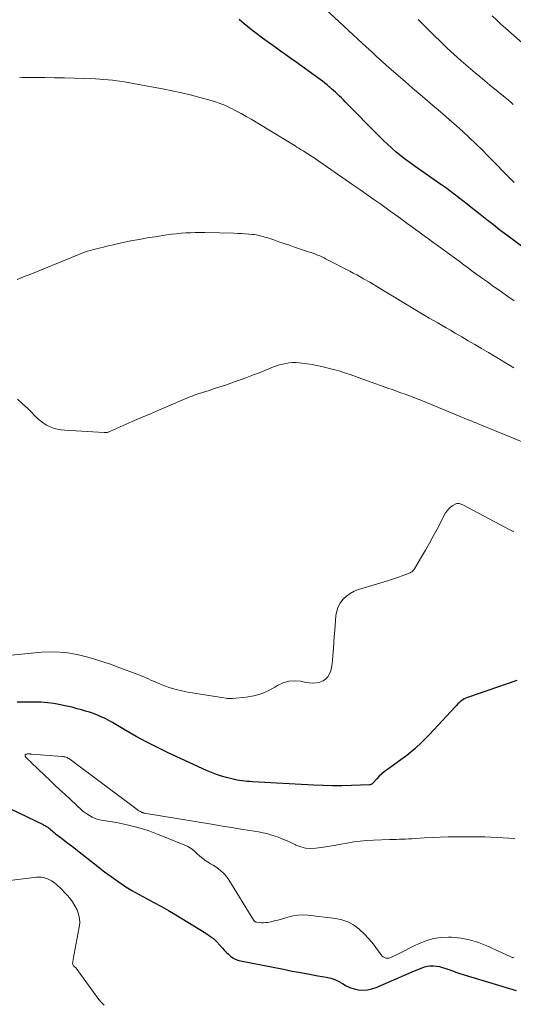
# Model space of a CAD drawing. Units: feet. Extents: x 1914997 to 1920014, y 509990 to 515001.
# Drawn here: x 1915653 to 1915738, y 512106 to 512275 of the extents above; entities that cross this region are included whole.
import ezdxf

# ---------------------------------------------------------------- set-up
doc = ezdxf.new("R2010")
doc.units = ezdxf.units.FT
doc.header["$LTSCALE"] = 100
doc.header["$MEASUREMENT"] = 0
doc.layers.add('CONTOUR INDEX', color=32, linetype='Continuous', lineweight=25)
doc.layers.add('CONTOUR INTERMEDIATE', color=40, linetype='Continuous', lineweight=15)

msp = doc.modelspace()

# ---------------------------------------------------------------- linework, layer by layer
at = {"layer": 'CONTOUR INDEX', "flags": 128}
for points, elevation in [([(1915739.52, 512235.6), (1915736.75, 512237.66), (1915735.6, 512238.52), (1915734.46, 512239.4), (1915733.33, 512240.28), (1915732.2, 512241.18), (1915731.42, 512241.82), (1915730.69, 512242.4), (1915729.96, 512242.97), (1915729.23, 512243.55), (1915728.49, 512244.12), (1915727.75, 512244.68), (1915727.01, 512245.23), (1915726.25, 512245.78), (1915725.49, 512246.32), (1915721.05, 512249.43), (1915720.23, 512250.02), (1915719.42, 512250.62), (1915718.63, 512251.24), (1915717.84, 512251.88), (1915717.08, 512252.53), (1915716.32, 512253.2), (1915715.59, 512253.9), (1915714.88, 512254.6), (1915709.11, 512260.48), (1915708.78, 512260.81), (1915708.45, 512261.14), (1915708.12, 512261.47), (1915707.78, 512261.79), (1915707.45, 512262.11), (1915707.1, 512262.42), (1915706.75, 512262.73), (1915706.4, 512263.04), (1915706.36, 512263.07), (1915705.98, 512263.38), (1915705.59, 512263.69), (1915705.2, 512263.99), (1915704.81, 512264.28), (1915700.69, 512267.25), (1915699.79, 512267.9), (1915698.9, 512268.54), (1915698, 512269.17), (1915697.1, 512269.81), (1915696.12, 512270.51), (1915695.71, 512270.79), (1915695.31, 512271.09), (1915694.91, 512271.38), (1915694.52, 512271.68), (1915694.13, 512271.98), (1915693.73, 512272.29), (1915693.34, 512272.59), (1915692.95, 512272.9), (1915692.77, 512273.03), (1915692.3, 512273.41), (1915691.83, 512273.79), (1915691.36, 512274.18), (1915690.91, 512274.58)], 820), ([(1915738.46, 512161.4), (1915730.06, 512158.5), (1915729.75, 512158.37), (1915729.45, 512158.22), (1915729.17, 512158.04), (1915728.9, 512157.83), (1915728.65, 512157.61), (1915728.4, 512157.38), (1915728.16, 512157.13), (1915727.92, 512156.89), (1915723.53, 512152.14), (1915722.29, 512150.88), (1915721, 512149.68), (1915719.64, 512148.56), (1915718.23, 512147.5), (1915716.33, 512146.16), (1915715.84, 512145.79), (1915715.37, 512145.41), (1915714.93, 512144.99), (1915714.51, 512144.56), (1915713.8, 512143.78), (1915713.74, 512143.72), (1915713.68, 512143.67), (1915713.61, 512143.62), (1915713.54, 512143.58), (1915713.47, 512143.55), (1915713.39, 512143.52), (1915713.32, 512143.51), (1915713.24, 512143.5), (1915710.16, 512143.4), (1915708.53, 512143.36), (1915706.91, 512143.36), (1915705.29, 512143.4), (1915703.67, 512143.46), (1915693.2, 512144.04), (1915692.76, 512144.07), (1915692.32, 512144.11), (1915691.87, 512144.15), (1915691.43, 512144.2), (1915690.99, 512144.26), (1915690.56, 512144.34), (1915690.12, 512144.43), (1915689.69, 512144.53), (1915688.78, 512144.77), (1915687.9, 512145.03), (1915687.04, 512145.31), (1915686.19, 512145.64), (1915685.35, 512146), (1915678.78, 512149.01), (1915676.93, 512149.9), (1915675.09, 512150.83), (1915673.29, 512151.81), (1915671.51, 512152.84), (1915669.22, 512154.21), (1915668.59, 512154.56), (1915667.95, 512154.89), (1915667.3, 512155.19), (1915666.64, 512155.46), (1915665.96, 512155.71), (1915665.28, 512155.94), (1915664.6, 512156.16), (1915663.91, 512156.36), (1915663.19, 512156.55), (1915662.49, 512156.74), (1915661.78, 512156.91), (1915661.07, 512157.07), (1915660.31, 512157.24), (1915659.21, 512157.44), (1915658.11, 512157.59), (1915657, 512157.67), (1915655.89, 512157.69), (1915654.66, 512157.67), (1915652.92, 512157.67)], 800), ([(1915646, 512142.17), (1915657.34, 512136.73), (1915657.55, 512136.62), (1915657.75, 512136.51), (1915657.94, 512136.38), (1915658.13, 512136.25), (1915658.31, 512136.11), (1915658.49, 512135.97), (1915658.67, 512135.82), (1915658.84, 512135.68), (1915658.98, 512135.56), (1915659.22, 512135.35), (1915659.47, 512135.15), (1915659.72, 512134.96), (1915659.97, 512134.76), (1915660.72, 512134.2), (1915661.35, 512133.73), (1915661.98, 512133.25), (1915662.6, 512132.77), (1915663.22, 512132.28), (1915665.62, 512130.38), (1915666.74, 512129.51), (1915667.88, 512128.65), (1915669.02, 512127.81), (1915670.18, 512126.98), (1915671.36, 512126.19), (1915672.56, 512125.43), (1915673.79, 512124.73), (1915675.04, 512124.06), (1915675.06, 512124.05), (1915676.34, 512123.38), (1915677.6, 512122.7), (1915678.84, 512121.99), (1915680.07, 512121.26), (1915685.21, 512118.14), (1915685.87, 512117.68), (1915686.51, 512117.19), (1915687.09, 512116.64), (1915687.64, 512116.05), (1915688.05, 512115.56), (1915688.38, 512115.19), (1915688.72, 512114.84), (1915689.08, 512114.51), (1915689.45, 512114.19), (1915689.84, 512113.92), (1915690.26, 512113.69), (1915690.71, 512113.52), (1915691.17, 512113.39), (1915698.53, 512111.93), (1915700, 512111.64), (1915701.47, 512111.36), (1915702.95, 512111.1), (1915704.42, 512110.84), (1915705.91, 512110.59), (1915706.62, 512110.41), (1915707.31, 512110.19), (1915707.97, 512109.87), (1915708.61, 512109.5), (1915709.24, 512109.13), (1915709.9, 512108.82), (1915710.6, 512108.6), (1915711.31, 512108.44), (1915711.39, 512108.43), (1915712.15, 512108.38), (1915712.9, 512108.41), (1915713.64, 512108.57), (1915714.37, 512108.81), (1915720.56, 512111.48), (1915720.98, 512111.66), (1915721.4, 512111.84), (1915721.83, 512112.02), (1915722.25, 512112.2), (1915722.68, 512112.35), (1915723.11, 512112.46), (1915723.56, 512112.51), (1915724.01, 512112.52), (1915724.19, 512112.52), (1915724.73, 512112.47), (1915725.26, 512112.39), (1915725.78, 512112.26), (1915726.3, 512112.09), (1915726.66, 512111.95), (1915727.35, 512111.7), (1915728.04, 512111.45), (1915728.74, 512111.22), (1915729.45, 512111), (1915738.39, 512108.28)], 800)]:
    msp.add_lwpolyline(points, dxfattribs=dict(at, elevation=elevation))
at = {"layer": 'CONTOUR INTERMEDIATE', "flags": 128}
for points, elevation in [([(1915738.05, 512246.65), (1915737.81, 512246.88), (1915737.58, 512247.11), (1915733.6, 512251.16), (1915732.53, 512252.24), (1915731.44, 512253.3), (1915730.34, 512254.35), (1915729.23, 512255.39), (1915728.1, 512256.41), (1915726.97, 512257.42), (1915725.82, 512258.41), (1915724.66, 512259.4), (1915724.44, 512259.59), (1915723.17, 512260.67), (1915721.9, 512261.75), (1915720.64, 512262.84), (1915719.38, 512263.94), (1915716.64, 512266.32), (1915716.06, 512266.83), (1915715.48, 512267.34), (1915714.91, 512267.86), (1915714.33, 512268.38), (1915713.76, 512268.9), (1915713.19, 512269.42), (1915712.62, 512269.95), (1915712.06, 512270.48), (1915704.88, 512277.16)], 824), ([(1915737.88, 512260.02), (1915737.6, 512260.27), (1915737.32, 512260.52), (1915737.03, 512260.76), (1915733.82, 512263.38), (1915732.59, 512264.4), (1915731.36, 512265.43), (1915730.15, 512266.47), (1915728.95, 512267.52), (1915727.76, 512268.6), (1915726.58, 512269.68), (1915725.43, 512270.78), (1915724.28, 512271.9), (1915723.7, 512272.47), (1915722.66, 512273.51), (1915721.61, 512274.55)], 828), ([(1915741.33, 512268.85), (1915736.54, 512273.1), (1915735.77, 512273.79), (1915735, 512274.5), (1915734.25, 512275.21)], 832), ([(1915738.05, 512226.42), (1915736.96, 512227.17), (1915735.87, 512227.92), (1915734.26, 512229.05), (1915733.45, 512229.63), (1915732.63, 512230.21), (1915731.83, 512230.8), (1915731.03, 512231.39), (1915730.23, 512231.98), (1915729.43, 512232.58), (1915728.62, 512233.17), (1915727.82, 512233.76), (1915724.85, 512235.93), (1915724.11, 512236.47), (1915723.38, 512237.01), (1915722.64, 512237.54), (1915721.9, 512238.07), (1915721.87, 512238.1), (1915721.14, 512238.62), (1915720.42, 512239.14), (1915719.7, 512239.67), (1915718.98, 512240.19), (1915718.26, 512240.72), (1915717.54, 512241.24), (1915716.81, 512241.76), (1915716.09, 512242.28), (1915715.17, 512242.93), (1915713.98, 512243.77), (1915712.79, 512244.61), (1915711.6, 512245.44), (1915710.41, 512246.27), (1915704.03, 512250.7), (1915703.76, 512250.88), (1915703.5, 512251.06), (1915703.23, 512251.24), (1915702.96, 512251.42), (1915702.7, 512251.59), (1915702.42, 512251.76), (1915702.15, 512251.93), (1915701.88, 512252.09), (1915701.78, 512252.15), (1915701.46, 512252.34), (1915701.14, 512252.53), (1915700.82, 512252.73), (1915700.5, 512252.92), (1915693, 512257.48), (1915692.13, 512257.99), (1915691.26, 512258.48), (1915690.38, 512258.95), (1915689.49, 512259.41), (1915688.58, 512259.82), (1915687.66, 512260.2), (1915686.71, 512260.53), (1915685.76, 512260.82), (1915684.42, 512261.18), (1915682.78, 512261.61), (1915681.13, 512262.01), (1915679.47, 512262.37), (1915677.81, 512262.7), (1915673.07, 512263.58), (1915672.19, 512263.73), (1915671.31, 512263.88), (1915670.42, 512264.01), (1915669.54, 512264.13), (1915669.21, 512264.17), (1915668.49, 512264.26), (1915667.76, 512264.32), (1915667.04, 512264.37), (1915666.31, 512264.41), (1915664.39, 512264.47), (1915662.7, 512264.52), (1915661.01, 512264.56), (1915659.32, 512264.59), (1915657.63, 512264.62), (1915654.84, 512264.65), (1915654.46, 512264.65), (1915654.08, 512264.66), (1915653.71, 512264.67), (1915653.33, 512264.68)], 816), ([(1915737.97, 512214.91), (1915737.25, 512215.36), (1915736.53, 512215.8), (1915735.81, 512216.24), (1915735.08, 512216.68), (1915734.36, 512217.11), (1915733.63, 512217.54), (1915732.42, 512218.25), (1915731.3, 512218.91), (1915730.17, 512219.57), (1915729.05, 512220.23), (1915727.92, 512220.89), (1915727.13, 512221.35), (1915726.4, 512221.77), (1915725.67, 512222.19), (1915724.94, 512222.61), (1915724.21, 512223.03), (1915723.47, 512223.45), (1915722.75, 512223.87), (1915722.02, 512224.3), (1915721.3, 512224.73), (1915714.23, 512229.02), (1915714.14, 512229.08), (1915714.04, 512229.14), (1915713.94, 512229.2), (1915713.85, 512229.26), (1915713.77, 512229.31), (1915713.72, 512229.35), (1915713.66, 512229.39), (1915713.6, 512229.43), (1915713.54, 512229.46), (1915713.49, 512229.5), (1915713.43, 512229.53), (1915713.37, 512229.57), (1915713.31, 512229.6), (1915712.25, 512230.19), (1915711.66, 512230.52), (1915711.06, 512230.84), (1915710.47, 512231.15), (1915709.87, 512231.46), (1915705.83, 512233.56), (1915705.47, 512233.74), (1915705.1, 512233.91), (1915704.73, 512234.08), (1915704.36, 512234.24), (1915703.98, 512234.39), (1915703.6, 512234.54), (1915703.21, 512234.67), (1915702.83, 512234.81), (1915700.43, 512235.61), (1915699.53, 512235.91), (1915698.63, 512236.21), (1915697.74, 512236.51), (1915696.84, 512236.82), (1915695.65, 512237.22), (1915695.35, 512237.32), (1915695.04, 512237.41), (1915694.74, 512237.49), (1915694.43, 512237.57), (1915694.13, 512237.63), (1915693.82, 512237.68), (1915693.51, 512237.73), (1915693.19, 512237.76), (1915692.57, 512237.82), (1915691.94, 512237.87), (1915691.31, 512237.91), (1915690.68, 512237.94), (1915690.05, 512237.96), (1915685.05, 512238.09), (1915684.23, 512238.1), (1915683.42, 512238.09), (1915682.61, 512238.07), (1915681.79, 512238.03), (1915680.98, 512237.96), (1915680.17, 512237.89), (1915679.36, 512237.79), (1915678.55, 512237.68), (1915676.56, 512237.38), (1915675.17, 512237.16), (1915673.78, 512236.92), (1915672.4, 512236.65), (1915671.02, 512236.36), (1915669.37, 512235.99), (1915668.82, 512235.87), (1915668.26, 512235.74), (1915667.71, 512235.61), (1915667.16, 512235.48), (1915666.93, 512235.43), (1915666.49, 512235.32), (1915666.05, 512235.2), (1915665.61, 512235.08), (1915665.18, 512234.96), (1915664.74, 512234.82), (1915664.31, 512234.68), (1915663.88, 512234.52), (1915663.46, 512234.36), (1915655.23, 512230.98), (1915654.46, 512230.67), (1915653.69, 512230.37), (1915652.92, 512230.07)], 812), ([(1915741.65, 512201.36), (1915732.12, 512205.24), (1915731.88, 512205.34), (1915731.63, 512205.44), (1915731.38, 512205.54), (1915731.14, 512205.64), (1915730.89, 512205.74), (1915730.65, 512205.84), (1915730.4, 512205.94), (1915730.16, 512206.04), (1915722.31, 512209.26), (1915721.57, 512209.56), (1915720.84, 512209.85), (1915720.1, 512210.13), (1915719.36, 512210.4), (1915718.62, 512210.67), (1915717.88, 512210.94), (1915717.13, 512211.21), (1915716.39, 512211.47), (1915712.9, 512212.71), (1915712.11, 512212.99), (1915711.33, 512213.27), (1915710.54, 512213.54), (1915709.76, 512213.82), (1915708.97, 512214.08), (1915708.18, 512214.33), (1915707.38, 512214.56), (1915706.58, 512214.77), (1915705.07, 512215.15), (1915704.25, 512215.33), (1915703.42, 512215.5), (1915702.58, 512215.63), (1915701.74, 512215.73), (1915701.18, 512215.79), (1915700.62, 512215.82), (1915700.06, 512215.82), (1915699.5, 512215.78), (1915698.95, 512215.69), (1915698.4, 512215.57), (1915697.86, 512215.43), (1915697.33, 512215.26), (1915696.8, 512215.07), (1915694.51, 512214.15), (1915693.38, 512213.7), (1915692.24, 512213.27), (1915691.09, 512212.85), (1915689.94, 512212.45), (1915689.48, 512212.29), (1915688.56, 512211.98), (1915687.63, 512211.67), (1915686.71, 512211.37), (1915685.78, 512211.07), (1915684.66, 512210.72), (1915684.29, 512210.6), (1915683.93, 512210.47), (1915683.57, 512210.35), (1915683.21, 512210.22), (1915682.86, 512210.08), (1915682.5, 512209.94), (1915682.15, 512209.8), (1915681.79, 512209.65), (1915678.86, 512208.41), (1915677.3, 512207.74), (1915675.74, 512207.07), (1915674.18, 512206.4), (1915672.63, 512205.72), (1915670.04, 512204.57), (1915669.78, 512204.46), (1915669.52, 512204.34), (1915669.27, 512204.23), (1915669.01, 512204.12), (1915668.69, 512203.98), (1915668.59, 512203.94), (1915668.49, 512203.9), (1915668.38, 512203.87), (1915668.27, 512203.85), (1915668.16, 512203.84), (1915668.05, 512203.83), (1915667.94, 512203.83), (1915667.83, 512203.83), (1915661.07, 512204.24), (1915660.42, 512204.31), (1915659.78, 512204.42), (1915659.15, 512204.6), (1915658.54, 512204.82), (1915657.95, 512205.11), (1915657.39, 512205.43), (1915656.88, 512205.83), (1915656.39, 512206.26), (1915654.71, 512207.95), (1915653.84, 512208.78), (1915652.96, 512209.57)], 808), ([(1915737.96, 512186.92), (1915737.84, 512186.95), (1915737.72, 512186.98), (1915737.61, 512187.02), (1915737.5, 512187.06), (1915737.39, 512187.11), (1915737.28, 512187.17), (1915729.21, 512191.48), (1915729.07, 512191.55), (1915728.93, 512191.61), (1915728.78, 512191.66), (1915728.63, 512191.7), (1915728.48, 512191.72), (1915728.34, 512191.71), (1915728.2, 512191.68), (1915728.06, 512191.62), (1915727.52, 512191.33), (1915727.15, 512191.08), (1915726.81, 512190.79), (1915726.53, 512190.45), (1915726.28, 512190.07), (1915724.82, 512187.3), (1915724.18, 512186.1), (1915723.52, 512184.9), (1915722.84, 512183.72), (1915722.16, 512182.54), (1915720.93, 512180.48), (1915720.84, 512180.34), (1915720.74, 512180.22), (1915720.62, 512180.11), (1915720.49, 512180), (1915720.35, 512179.91), (1915720.21, 512179.83), (1915720.06, 512179.76), (1915719.91, 512179.7), (1915718.87, 512179.31), (1915718.2, 512179.06), (1915717.52, 512178.83), (1915716.83, 512178.61), (1915716.15, 512178.39), (1915711.37, 512176.96), (1915710.63, 512176.67), (1915709.93, 512176.31), (1915709.3, 512175.84), (1915708.72, 512175.29), (1915708.69, 512175.25), (1915708.24, 512174.63), (1915707.87, 512173.98), (1915707.64, 512173.26), (1915707.51, 512172.51), (1915707.3, 512170.02), (1915707.22, 512168.96), (1915707.14, 512167.89), (1915707.06, 512166.82), (1915706.99, 512165.75), (1915706.93, 512164.82), (1915706.87, 512164.22), (1915706.76, 512163.64), (1915706.6, 512163.07), (1915706.39, 512162.51), (1915706.1, 512162.02), (1915705.74, 512161.61), (1915705.29, 512161.32), (1915704.76, 512161.1), (1915704.73, 512161.1), (1915704.14, 512160.99), (1915703.54, 512160.94), (1915702.94, 512160.97), (1915702.34, 512161.06), (1915701.43, 512161.25), (1915700.41, 512161.35), (1915699.41, 512161.29), (1915698.45, 512161), (1915697.52, 512160.55), (1915697.06, 512160.26), (1915695.9, 512159.62), (1915694.69, 512159.1), (1915693.42, 512158.77), (1915692.11, 512158.54), (1915689.77, 512158.32), (1915689.48, 512158.3), (1915689.19, 512158.3), (1915688.9, 512158.32), (1915688.62, 512158.36), (1915682.13, 512159.4), (1915681.11, 512159.6), (1915680.11, 512159.84), (1915679.13, 512160.15), (1915678.15, 512160.5), (1915677.06, 512160.94), (1915676.65, 512161.11), (1915676.23, 512161.29), (1915675.82, 512161.47), (1915675.41, 512161.66), (1915675, 512161.85), (1915674.59, 512162.03), (1915674.17, 512162.19), (1915673.75, 512162.35), (1915670.06, 512163.71), (1915669.91, 512163.77), (1915669.76, 512163.82), (1915669.61, 512163.89), (1915669.46, 512163.95), (1915669.32, 512164.01), (1915669.17, 512164.07), (1915669.02, 512164.13), (1915668.87, 512164.18), (1915665.21, 512165.35), (1915663.21, 512165.86), (1915661.2, 512166.2), (1915659.16, 512166.3), (1915657.1, 512166.22), (1915649.01, 512165.44)], 804), ([(1915738.12, 512134.31), (1915737.09, 512134.37), (1915736.07, 512134.43), (1915735.05, 512134.49), (1915734.03, 512134.55), (1915733.01, 512134.59), (1915731.99, 512134.62), (1915730.97, 512134.62), (1915728.05, 512134.61), (1915726.7, 512134.59), (1915725.35, 512134.56), (1915724, 512134.5), (1915722.65, 512134.42), (1915721.03, 512134.31), (1915720.49, 512134.27), (1915719.95, 512134.25), (1915719.41, 512134.22), (1915718.87, 512134.2), (1915718.33, 512134.19), (1915717.79, 512134.17), (1915717.25, 512134.15), (1915716.71, 512134.14), (1915713.94, 512134.06), (1915712.81, 512134), (1915711.68, 512133.9), (1915710.57, 512133.75), (1915709.45, 512133.56), (1915708.34, 512133.35), (1915707.22, 512133.15), (1915706.11, 512132.97), (1915704.99, 512132.8), (1915704.05, 512132.66), (1915703.17, 512132.62), (1915702.31, 512132.68), (1915701.48, 512132.89), (1915700.66, 512133.21), (1915700.56, 512133.25), (1915699.8, 512133.62), (1915699.03, 512133.97), (1915698.26, 512134.29), (1915697.47, 512134.6), (1915696.67, 512134.87), (1915695.86, 512135.11), (1915695.05, 512135.3), (1915694.22, 512135.46), (1915692.77, 512135.69), (1915691.22, 512135.95), (1915689.66, 512136.2), (1915688.1, 512136.46), (1915686.55, 512136.72), (1915674.65, 512138.69), (1915674.59, 512138.7), (1915674.53, 512138.72), (1915674.47, 512138.73), (1915674.41, 512138.74), (1915674.36, 512138.76), (1915674.3, 512138.78), (1915674.25, 512138.81), (1915674.19, 512138.83), (1915674.01, 512138.93), (1915673.88, 512139.01), (1915673.74, 512139.09), (1915673.6, 512139.18), (1915673.47, 512139.28), (1915661.91, 512147.91), (1915661.76, 512148.01), (1915661.61, 512148.1), (1915661.45, 512148.18), (1915661.29, 512148.24), (1915661.13, 512148.29), (1915660.96, 512148.34), (1915660.78, 512148.37), (1915660.61, 512148.39), (1915655.36, 512148.79), (1915655.3, 512148.8), (1915655.24, 512148.8), (1915655.18, 512148.8), (1915655.12, 512148.81), (1915655.07, 512148.81), (1915655.01, 512148.82), (1915654.95, 512148.82), (1915654.89, 512148.82), (1915654.84, 512148.82), (1915654.75, 512148.82), (1915654.67, 512148.82), (1915654.59, 512148.8), (1915654.5, 512148.79), (1915654.4, 512148.76), (1915654.32, 512148.71), (1915654.26, 512148.65), (1915654.25, 512148.56), (1915654.27, 512148.46), (1915654.3, 512148.42), (1915654.39, 512148.28), (1915654.49, 512148.15), (1915654.6, 512148.03), (1915654.72, 512147.91), (1915654.75, 512147.88), (1915654.89, 512147.75), (1915655.03, 512147.62), (1915655.17, 512147.5), (1915655.31, 512147.37), (1915657.56, 512145.2), (1915658.44, 512144.36), (1915659.32, 512143.52), (1915660.21, 512142.69), (1915661.1, 512141.86), (1915663.97, 512139.2), (1915664.17, 512139.02), (1915664.38, 512138.86), (1915664.6, 512138.7), (1915664.82, 512138.55), (1915665.3, 512138.25), (1915665.77, 512137.99), (1915666.27, 512137.76), (1915666.78, 512137.6), (1915667.31, 512137.48), (1915669.92, 512137.05), (1915671.74, 512136.69), (1915673.55, 512136.24), (1915675.32, 512135.68), (1915677.07, 512135.04), (1915681.52, 512133.25), (1915682.12, 512132.96), (1915682.69, 512132.63), (1915683.21, 512132.22), (1915683.7, 512131.77), (1915684.19, 512131.31), (1915684.69, 512130.88), (1915685.23, 512130.5), (1915685.79, 512130.15), (1915686.02, 512130.02), (1915686.48, 512129.75), (1915686.93, 512129.46), (1915687.36, 512129.15), (1915687.78, 512128.82), (1915688.18, 512128.46), (1915688.54, 512128.09), (1915688.87, 512127.67), (1915689.17, 512127.23), (1915693.45, 512120.31), (1915693.49, 512120.26), (1915693.53, 512120.21), (1915693.57, 512120.16), (1915693.62, 512120.12), (1915693.67, 512120.09), (1915693.72, 512120.06), (1915693.78, 512120.04), (1915693.84, 512120.02), (1915694.42, 512119.94), (1915694.77, 512119.9), (1915695.12, 512119.89), (1915695.47, 512119.92), (1915695.82, 512119.97), (1915696.34, 512120.08), (1915696.95, 512120.21), (1915697.55, 512120.35), (1915698.15, 512120.52), (1915698.75, 512120.7), (1915699.25, 512120.86), (1915700.1, 512121.07), (1915700.96, 512121.21), (1915701.83, 512121.24), (1915702.7, 512121.19), (1915707.4, 512120.63), (1915708.5, 512120.4), (1915709.54, 512120.05), (1915710.5, 512119.52), (1915711.41, 512118.87), (1915711.56, 512118.74), (1915712.32, 512118.03), (1915713.05, 512117.29), (1915713.71, 512116.5), (1915714.34, 512115.67), (1915715.23, 512114.39), (1915715.4, 512114.2), (1915715.59, 512114.05), (1915715.81, 512113.94), (1915716.04, 512113.86), (1915716.3, 512113.84), (1915716.54, 512113.85), (1915716.78, 512113.91), (1915717.02, 512114), (1915717.97, 512114.47), (1915718.67, 512114.82), (1915719.38, 512115.18), (1915720.09, 512115.53), (1915720.79, 512115.87), (1915721.75, 512116.35), (1915722.96, 512116.83), (1915724.19, 512117.2), (1915725.47, 512117.37), (1915726.77, 512117.43), (1915727.3, 512117.41), (1915728.87, 512117.26), (1915730.4, 512116.99), (1915731.9, 512116.54), (1915733.36, 512115.96), (1915737.35, 512114.11), (1915737.46, 512114.06), (1915737.58, 512114.01), (1915737.7, 512113.97), (1915737.83, 512113.94), (1915737.95, 512113.92)], 796), ([(1915645.53, 512126.39), (1915656.28, 512127.69), (1915656.65, 512127.71), (1915657.02, 512127.7), (1915657.39, 512127.64), (1915657.75, 512127.55), (1915658.11, 512127.42), (1915658.44, 512127.28), (1915658.76, 512127.09), (1915659.07, 512126.89), (1915659.37, 512126.66), (1915659.66, 512126.43), (1915659.93, 512126.18), (1915660.2, 512125.92), (1915661.4, 512124.69), (1915661.92, 512124.1), (1915662.4, 512123.48), (1915662.81, 512122.81), (1915663.18, 512122.12), (1915663.43, 512121.39), (1915663.6, 512120.65), (1915663.62, 512119.9), (1915663.54, 512119.13), (1915662.66, 512114.61), (1915662.6, 512114.27), (1915662.54, 512113.94), (1915662.49, 512113.6), (1915662.45, 512113.26), (1915662.41, 512112.92), (1915662.42, 512112.77), (1915662.47, 512112.62), (1915662.55, 512112.5), (1915662.67, 512112.39), (1915662.97, 512112.21), (1915663.03, 512112.15), (1915666.75, 512107), (1915667.25, 512106.38), (1915667.78, 512105.79)], 804)]:
    msp.add_lwpolyline(points, dxfattribs=dict(at, elevation=elevation))

doc.saveas('drawing.dxf')
